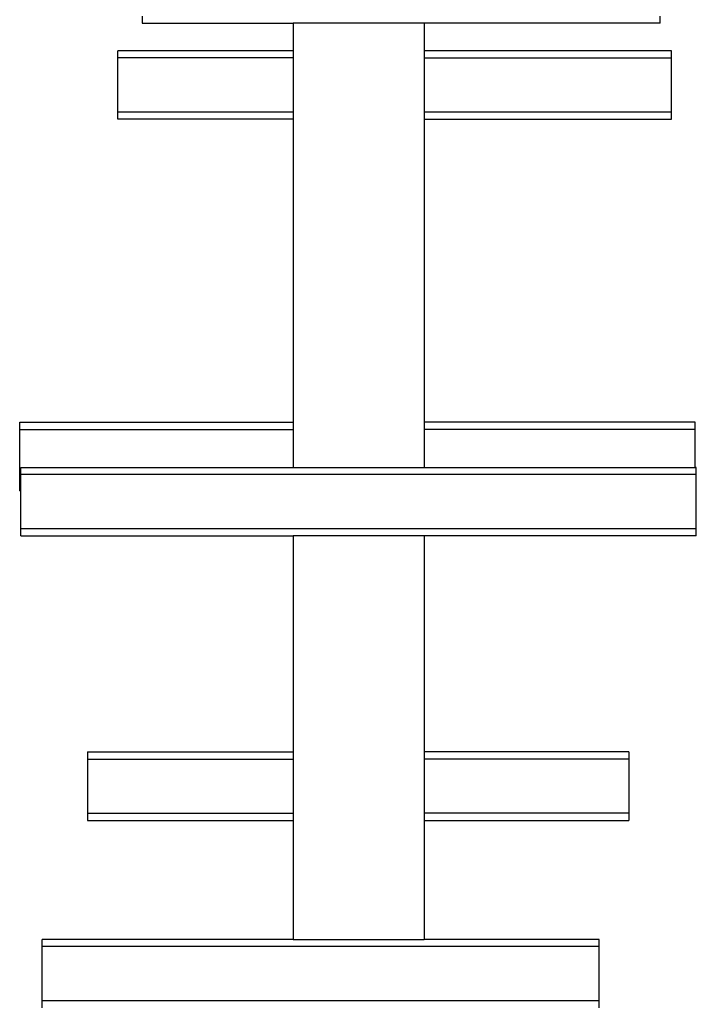
# Model space of a CAD drawing. Units: millimetres. Extents: x 15277 to 15721, y 1843 to 2219.
# Drawn here: x 15490 to 15509, y 2016 to 2044 of the extents above; entities that cross this region are included whole.
import ezdxf

# ---------------------------------------------------------------- set-up
doc = ezdxf.new("R2010")
doc.units = ezdxf.units.MM

# ---------------------------------------------------------------- blocks, each defined once
blk = doc.blocks.new('0122')
for p, q in [((16409.284, 2043.496), (16409.284, 2043.696)), ((16423.645, 2043.696), (16423.645, 2043.496)), ((16409.284, 2043.496), (16415.829, 2043.496)), ((16415.829, 2043.496), (16415.829, 2042.735)), ((16415.829, 2043.496), (16419.459, 2043.496)), ((16419.459, 2043.496), (16419.459, 2042.735)), ((16423.645, 2043.496), (16419.459, 2043.496)), ((16408.972, 2042.535), (16408.972, 2042.735)), ((16408.972, 2042.735), (16415.829, 2042.735)), ((16415.829, 2042.735), (16415.829, 2042.535)), ((16419.459, 2042.735), (16419.459, 2042.535)), ((16419.459, 2042.735), (16424.314, 2042.735)), ((16424.314, 2042.535), (16424.314, 2042.735)), ((16408.972, 2041.035), (16408.972, 2042.535)), ((16415.829, 2042.535), (16408.972, 2042.535)), ((16415.829, 2042.535), (16415.829, 2041.035)), ((16419.459, 2042.535), (16419.459, 2041.035)), ((16419.459, 2042.535), (16424.314, 2042.535)), ((16424.314, 2041.035), (16424.314, 2042.535)), ((16408.972, 2040.835), (16408.972, 2041.035)), ((16408.972, 2041.035), (16415.829, 2041.035)), ((16415.829, 2040.835), (16408.972, 2040.835)), ((16415.829, 2041.035), (16415.829, 2040.835)), ((16415.829, 2040.835), (16415.829, 2032.442)), ((16419.459, 2041.035), (16419.459, 2040.835)), ((16419.459, 2041.035), (16424.314, 2041.035)), ((16419.459, 2040.835), (16419.459, 2032.442)), ((16419.459, 2040.835), (16424.314, 2040.835)), ((16424.314, 2040.835), (16424.314, 2041.035)), ((16408.317, 2032.242), (16408.317, 2032.442)), ((16408.317, 2032.442), (16415.829, 2032.442)), ((16415.829, 2032.442), (16415.829, 2032.242)), ((16419.459, 2032.442), (16419.459, 2032.242)), ((16427.037, 2032.442), (16419.459, 2032.442)), ((16427.037, 2032.242), (16427.037, 2032.442)), ((16408.317, 2031.188), (16408.317, 2032.242)), ((16408.317, 2032.242), (16415.829, 2032.242)), ((16415.829, 2032.242), (16415.829, 2031.188)), ((16419.459, 2032.242), (16419.459, 2031.188)), ((16427.037, 2032.242), (16419.459, 2032.242)), ((16427.037, 2030.742), (16427.037, 2032.242)), ((16408.284, 2031.188), (16408.317, 2031.188)), ((16408.284, 2030.988), (16408.284, 2031.188)), ((16408.284, 2029.488), (16408.284, 2030.988)), ((16408.284, 2030.988), (16427.004, 2030.988)), ((16415.829, 2031.188), (16408.317, 2031.188)), ((16419.459, 2031.188), (16415.829, 2031.188)), ((16427.004, 2031.188), (16419.459, 2031.188)), ((16427.004, 2030.988), (16427.004, 2031.188)), ((16427.004, 2030.742), (16427.004, 2030.988)), ((16427.004, 2030.742), (16427.037, 2030.742)), ((16427.004, 2030.542), (16427.004, 2030.742)), ((16427.037, 2030.542), (16427.037, 2030.742)), ((16427.037, 2030.542), (16427.004, 2030.542)), ((16427.004, 2029.488), (16427.004, 2030.542)), ((16408.284, 2029.288), (16408.284, 2029.488)), ((16408.284, 2029.488), (16427.004, 2029.488)), ((16427.004, 2029.288), (16427.004, 2029.488)), ((16408.284, 2029.288), (16415.829, 2029.288)), ((16415.829, 2029.288), (16415.829, 2023.302)), ((16415.829, 2029.288), (16419.459, 2029.288)), ((16419.459, 2029.288), (16419.459, 2023.302)), ((16427.004, 2029.288), (16419.459, 2029.288)), ((16410.157, 2023.302), (16410.157, 2023.102)), ((16410.157, 2023.302), (16415.829, 2023.302)), ((16410.157, 2023.102), (16410.157, 2021.602)), ((16410.157, 2023.102), (16415.829, 2023.102)), ((16415.829, 2023.302), (16415.829, 2023.102)), ((16415.829, 2023.102), (16415.829, 2021.602)), ((16419.459, 2023.302), (16419.459, 2023.102)), ((16425.157, 2023.302), (16419.459, 2023.302)), ((16419.459, 2023.102), (16419.459, 2021.602)), ((16425.157, 2023.102), (16419.459, 2023.102)), ((16425.157, 2023.302), (16425.157, 2023.102)), ((16425.157, 2023.102), (16425.157, 2021.602)), ((16410.157, 2021.602), (16410.157, 2021.402)), ((16410.157, 2021.602), (16415.829, 2021.602)), ((16415.829, 2021.602), (16415.829, 2021.402)), ((16419.459, 2021.602), (16419.459, 2021.402)), ((16425.157, 2021.602), (16419.459, 2021.602)), ((16425.157, 2021.602), (16425.157, 2021.402)), ((16415.829, 2021.402), (16410.157, 2021.402)), ((16415.829, 2021.402), (16415.829, 2018.106)), ((16419.459, 2021.402), (16419.459, 2018.106)), ((16425.157, 2021.402), (16419.459, 2021.402)), ((16410.977, 2017.906), (16410.977, 2018.106)), ((16410.977, 2018.106), (16415.829, 2018.106)), ((16410.977, 2016.406), (16410.977, 2017.906)), ((16410.977, 2017.906), (16426.416, 2017.906)), ((16419.459, 2018.106), (16415.829, 2018.106)), ((16419.459, 2018.106), (16426.416, 2018.106)), ((16426.416, 2017.906), (16426.416, 2018.106)), ((16426.416, 2016.406), (16426.416, 2017.906)), ((16410.977, 2016.206), (16410.977, 2016.406)), ((16410.977, 2016.406), (16426.416, 2016.406)), ((16426.416, 2016.206), (16426.416, 2016.406))]:
    blk.add_line(p, q)

msp = doc.modelspace()

# ---------------------------------------------------------------- block references
at = {"xscale": -1}
msp.add_blockref('0122', (31916.954, 0), dxfattribs=at)

doc.saveas('drawing.dxf')
